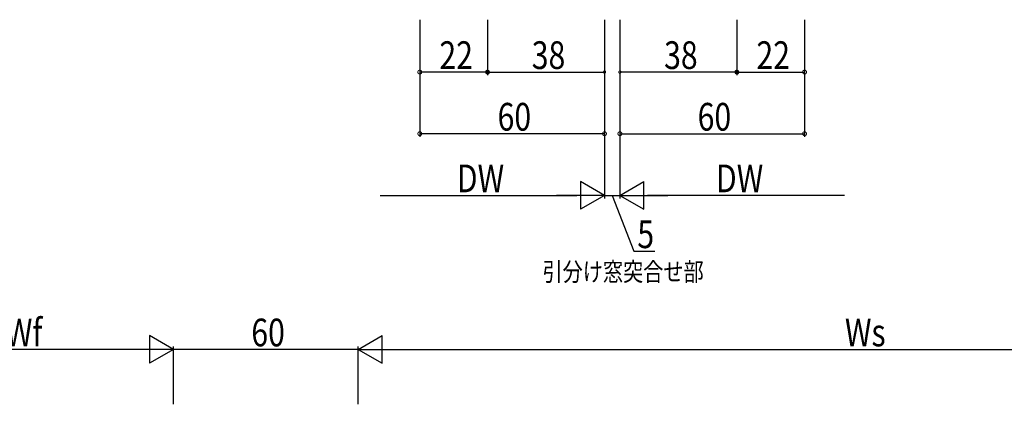
# Model space of a CAD drawing. Extents: x 0 to 1587, y 0 to 1128.
# Drawn here: x 951 to 1270, y 475 to 600 of the extents above; entities that cross this region are included whole.
import ezdxf

# ---------------------------------------------------------------- set-up
doc = ezdxf.new("R2010")
doc.units = 0
doc.layers.add('USER1', color=3, linetype='CONTINUOUS')
doc.layers.add('YKK_D', color=6, linetype='CONTINUOUS')
doc.styles.get("Standard").update_dxf_attribs({"font": 'ROMANS.SHX', "bigfont": 'EXTFONT.SHX'})

msp = doc.modelspace()

# ---------------------------------------------------------------- linework, layer by layer
at = {"layer": 'YKK_D'}
for p, q in [((1080.6, 599.6), (1080.6, 581.6)), ((1080.6, 599.6), (1080.6, 561.6)), ((1102.6, 599.6), (1102.6, 581.6)), ((1102.6, 599.6), (1102.6, 581.6)), ((1140.6, 599.6), (1140.6, 581.6)), ((1140.6, 599.6), (1140.6, 561.6)), ((1140.6, 599.6), (1140.6, 541.6)), ((1140.6, 599.6), (1140.6, 541.6)), ((1145.6, 599.6), (1145.6, 581.6)), ((1145.6, 599.6), (1145.6, 561.6)), ((1145.6, 599.6), (1145.6, 541.6)), ((1145.6, 599.6), (1145.6, 541.6)), ((1183.6, 599.6), (1183.6, 581.6)), ((1183.6, 599.6), (1183.6, 581.6)), ((1205.6, 599.6), (1205.6, 581.6)), ((1205.6, 599.6), (1205.6, 561.6)), ((1102.6, 582.6), (1080.6, 582.6)), ((1102.6, 582.6), (1140.6, 582.6)), ((1183.6, 582.6), (1145.6, 582.6)), ((1183.6, 582.6), (1205.6, 582.6)), ((1140.6, 562.6), (1080.6, 562.6)), ((1145.6, 562.6), (1205.6, 562.6)), ((1132.81, 547.1), (1132.81, 538.1)), ((1140.6, 542.6), (1132.81, 547.1)), ((1145.6, 542.6), (1153.39, 547.1)), ((1153.39, 538.1), (1153.39, 547.1)), ((1067.68, 542.6), (1131.6, 542.6)), ((1140.6, 542.6), (1125.01, 542.6)), ((1140.6, 542.6), (1132.81, 538.1)), ((1140.6, 542.6), (1145.6, 542.6)), ((1143.1, 542.6), (1150.12, 524.48)), ((1145.6, 542.6), (1161.19, 542.6)), ((1145.6, 542.6), (1153.39, 538.1)), ((1218.6, 542.6), (1154.6, 542.6)), ((1150.12, 524.48), (1156.92, 524.48)), ((992.81, 497.1), (992.81, 488.1)), ((1000.6, 492.6), (992.81, 497.1)), ((1060.6, 492.6), (1068.39, 497.1)), ((1068.39, 488.1), (1068.39, 497.1)), ((1000.6, 474.8), (1000.6, 493.6)), ((1000.6, 474.8), (1000.6, 493.6)), ((1060.6, 474.8), (1060.6, 493.6)), ((1060.6, 474.8), (1060.6, 493.6)), ((991.6, 492.6), (909.6, 492.6)), ((1000.6, 492.6), (985.01, 492.6)), ((1000.6, 492.6), (992.81, 488.1)), ((1060.6, 492.6), (1000.6, 492.6)), ((1060.6, 492.6), (1076.19, 492.6)), ((1060.6, 492.6), (1068.39, 488.1)), ((1069.6, 492.6), (1376.6, 492.6))]:
    msp.add_line(p, q, dxfattribs=at)
at = {"layer": 'YKK_D', "linetype": 'ByBlock'}
for points, const_width in [([(1080.76, 582.6, 1), (1080.44, 582.6, 1)], 1.27), ([(1102.44, 582.6, 1), (1102.76, 582.6, 1)], 1.27), ([(1102.71, 582.6, 1), (1102.49, 582.6, 1)], 0.85), ([(1140.49, 582.6, 1), (1140.71, 582.6, 1)], 0.85), ([(1145.71, 582.6, 1), (1145.49, 582.6, 1)], 0.85), ([(1183.76, 582.6, 1), (1183.44, 582.6, 1)], 1.27), ([(1183.49, 582.6, 1), (1183.71, 582.6, 1)], 0.85), ([(1205.44, 582.6, 1), (1205.76, 582.6, 1)], 1.27), ([(1080.76, 562.6, 1), (1080.44, 562.6, 1)], 1.27), ([(1140.44, 562.6, 1), (1140.76, 562.6, 1)], 1.27), ([(1145.76, 562.6, 1), (1145.44, 562.6, 1)], 1.27), ([(1205.44, 562.6, 1), (1205.76, 562.6, 1)], 1.27)]:
    msp.add_lwpolyline(points, format="xyb", close=True, dxfattribs=dict(at, const_width=const_width))

# ---------------------------------------------------------------- texts
at = {"layer": 'USER1', "width": 0.8}
msp.add_text('引分け窓突合せ部', height=6, dxfattribs=at).set_placement((1120.43, 514.81))
at = {"layer": 'YKK_D', "width": 0.8}
for s, p in [('22', (1086.96, 583.6)), ('38', (1116.96, 583.6)), ('38', (1159.96, 583.6)), ('22', (1189.96, 583.6)), ('60', (1105.85, 563.6)), ('60', (1170.85, 563.6)), ('DW', (1092.61, 543.6)), ('DW', (1176.8, 543.6)), ('5', (1151.26, 525.48)), ('Wf', (946.12, 493.6)), ('60', (1025.85, 493.6)), ('Ws', (1218.71, 493.6))]:
    msp.add_text(s, height=9, dxfattribs=at).set_placement(p)

doc.saveas('drawing.dxf')
